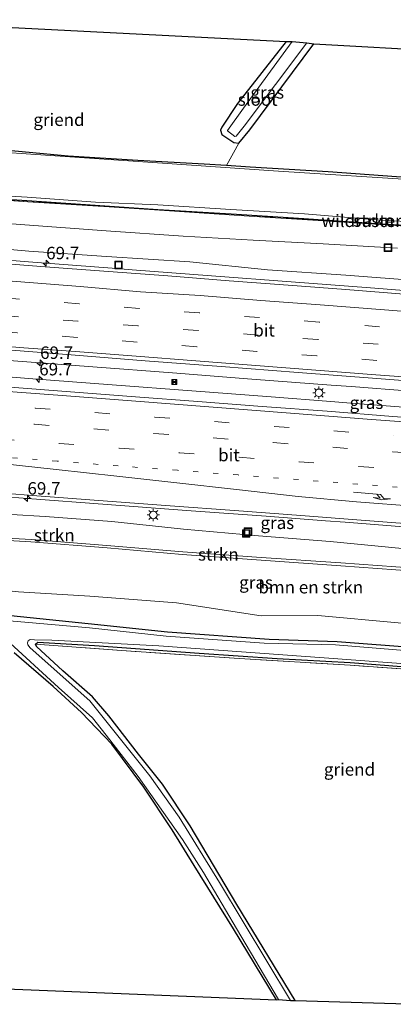
# Model space of a CAD drawing. Units: metres. Extents: x 139990 to 150009, y 452071 to 456253.
# Drawn here: x 145099 to 145174, y 452114 to 452311 of the extents above; entities that cross this region are included whole.
import ezdxf
from ezdxf.enums import TextEntityAlignment as Align

# ---------------------------------------------------------------- set-up
doc = ezdxf.new("R2010")
doc.units = ezdxf.units.M
for name, pattern in [('IE-TERREINAFSCHEIDING', [10, 8, -2]), ('VW-1-3_STREEP', [4, 1, -3]), ('VW-3-9_STREEP', [12, 3, -9])]:
    doc.linetypes.add(name, pattern=pattern)
doc.layers.get('0').update_dxf_attribs({"lineweight": 25})
for name, color, linetype, lineweight in [('B-ME-AL-OVERIG-GV-B6', 7, 'BV-GELEIDERAIL', 18), ('B-ME-AL-OVERIG-S-B1', 7, 'Continuous', 18), ('B-ME-AM-KILOMETR-S-B1', 7, 'Continuous', 18), ('B-ME-BV-GELEIDECONSTRUCTIE-GELEIDERAIL-L-B1', 213, 'BV-GELEIDERAIL', 18), ('B-ME-GR-BOMENSTRUIKEN-GV-B6', 93, 'Continuous', 18), ('B-ME-GR-STRUIKEN-GV-B6', 93, 'Continuous', 18), ('B-ME-GW-KRUINLIJN-L-B1', 93, 'Continuous', 18), ('B-ME-GW-TEENLIJN-L-B1', 93, 'Continuous', 18), ('B-ME-IE-GRASLAND-GV-B6', 93, 'Continuous', 18), ('B-ME-IE-GRONDWERKLIJN-GROND_INGERICHT-GV-B6', 253, 'Continuous', 18), ('B-ME-IE-INRICHTINGSELEMENT-S-B1', 253, 'Continuous', 18), ('B-ME-IE-MEUBILAIR_WEGMEUBILAIR-LICHTMAST-S-B1', 8, 'Continuous', 18), ('B-ME-IE-TERREINAFSCHEIDING-RASTERHEKWERK-L-B1', 8, 'IE-TERREINAFSCHEIDING', 18), ('B-ME-OG-WATER-GV-B6', 153, 'Continuous', 18), ('B-ME-VH-VERH_SOORT-BITUMEN-GV-B6', 8, 'IE-TERREINAFSCHEIDING-NATUURLIJK-HOUTWAL', 18), ('B-ME-VW-MARKERING-13STREEP-045-L-B1', 255, 'VW-1-3_STREEP', 18), ('B-ME-VW-MARKERING-39STREEP-015-L-B1', 255, 'VW-3-9_STREEP', 18), ('B-ME-VW-MARKERING-PIJLRE750-S-B1', 7, 'Continuous', 18), ('B-ME-VW-MARKERING-STREEP-015-L-B1', 7, 'Continuous', 18)]:
    doc.layers.add(name, color=color, linetype=linetype, lineweight=lineweight)
doc.layers.add('B-ME-GW-INSTEEKWATERGANG-L-B1', color=10, linetype='Continuous')
doc.layers.add('B-ME-KG-KADASTRAAL-OPNAMEDTMGRENS-L-B1', color=10, linetype='Continuous')
doc.styles.add('NLCS-ISO', font='NLCS-ISO.TTF')
doc.linetypes.add('BV-GELEIDERAIL', pattern='A,10,-3,[108,NLCS.SHX,S=1,R=0,X=0,Y=0],-3', length=16)
doc.linetypes.add('IE-TERREINAFSCHEIDING-NATUURLIJK-HOUTWAL', pattern='A,7,-1.5,[67,NLCS.SHX,S=0.75,R=45,X=0,Y=0],-1.5,7,-1.5,[70,NLCS.SHX,S=0.75,R=0,X=0,Y=0],-1.5', length=20)

# ---------------------------------------------------------------- blocks, each defined once
blk = doc.blocks.new('hecto')
for p, q in [((0, 0.625), (-0.625, 0)), ((0, -0.625), (0, 0.625)), ((-0.625, 0), (0.625, 0)), ((0.625, 0), (0, -0.625))]:
    blk.add_line(p, q)
blk = doc.blocks.new('pijlr')
for p, q in [((0, 0, 0.1), (5.45, 0, 0.1)), ((5.45, -0.75, 0.1), (4.7, 0, 0.1)), ((6.2, -0.75, 0.1), (5.45, 0, 0.1)), ((4, -0.75, 0.1), (5.45, -0.75, 0.1)), ((5.7, -1.05, 0.1), (4, -0.75, 0.1)), ((7.5, -0.75, 0.1), (5.7, -1.05, 0.1)), ((7.5, -0.75, 0.1), (6.2, -0.75, 0.1))]:
    blk.add_line(p, q)
blk = doc.blocks.new('put')
for p, q in [((0.75, 0.75), (-0.75, 0.75)), ((-0.75, 0.75), (-0.75, -0.75)), ((0.75, -0.75), (0.75, 0.75)), ((-0.75, -0.75), (0.75, -0.75))]:
    blk.add_line(p, q)
blk.add_lwpolyline([(-0.625, 0.625), (0.625, 0.625), (0.625, -0.625), (-0.625, -0.625)], close=True)
blk = doc.blocks.new('lantaarnpaal')
for p, q in [((-0.75, 0), (-1.25, 0)), ((-0.88, 0.88), (-0.53, 0.53)), ((0, 0.75), (0, 1.25)), ((0.53, 0.53), (0.88, 0.88)), ((0.75, 0), (1.25, 0)), ((-0.53, -0.53), (-0.88, -0.88)), ((0, -0.75), (0, -1.25)), ((0.53, -0.53), (0.88, -0.88))]:
    blk.add_line(p, q)
blk.add_circle((0, 0), 0.75)
blk = doc.blocks.new('camera')
h = blk.add_hatch(color=256)
h.paths.add_polyline_path([(0.5, 0.5), (-0.5, 0.5), (0, 0)])
h.paths.add_polyline_path([(0, 0), (-0.5, -0.5), (0.5, -0.5)])
for p, q in [((-0.5, 0.5), (0.5, -0.5)), ((0.5, 0.5), (-0.5, -0.5))]:
    blk.add_line(p, q)
blk.add_lwpolyline([(-0.5, 0.5), (0.5, 0.5), (0.5, -0.5), (-0.5, -0.5)], close=True)

msp = doc.modelspace()

# ---------------------------------------------------------------- linework, layer by layer
at = {"layer": 'B-ME-AL-OVERIG-GV-B6'}
for points in [[(145152.944, 452306.915, 1.87), (145143.214, 452294.483, 1.961), (145140.012, 452289.762, 1.898), (145139.798, 452289.153, 1.898), (145140.06, 452288.287, 1.891), (145142.433, 452286.641, 1.872), (145143.432, 452286.514, 1.888), (145140.986, 452282.033, 1.946), (145136.478, 452282.34, 1.837), (145123.177, 452283.07, 1.876), (145109.192, 452283.949, 1.903), (145093.481, 452285.39, 2.12), (145077.554, 452286.553, 2.241), (145062.633, 452287.554, 2.206), (145059.918, 452287.654, 2.154), (145057.679, 452287.668, 2.125), (145056.589, 452292.512, 2.222), (145051.133, 452291.457, 2.26), (145063.235, 452305.915, 2.459), (145067.794, 452311.306, 2.483), (145152.944, 452306.915, 1.87)], [(145154.77, 452114.595, 2.468), (145143.069, 452133.829, 2.456), (145133.703, 452149.623, 2.456), (145128.111, 452157.958, 2.477), (145123.295, 452163.962, 2.495), (145117.385, 452171.647, 2.477), (145114.121, 452175.482, 2.45), (145108.12, 452180.721, 2.594), (145102.894, 452185.579, 2.582), (145102.661, 452186.064, 2.549), (145119.908, 452184.776, 2.21), (145143.534, 452183.183, 2.069), (145165.759, 452181.797, 2.039), (145189.168, 452180.13, 2.093)], [(145179.441, 452113.802, 2.141), (145154.77, 452114.595, 2.468)]]:
    msp.add_polyline3d(points, dxfattribs=at)
at = {"layer": 'B-ME-BV-GELEIDECONSTRUCTIE-GELEIDERAIL-L-B1'}
for p, q in [((145122.03, 452261.159, 6.825), (145118.063, 452261.466, 6.789)), ((145165.983, 452237.698, 7.503), (145161.999, 452237.997, 7.461)), ((145161.933, 452234.712, 7.605), (145165.903, 452234.404, 7.628)), ((145160.858, 452210.803, 7.189), (145164.779, 452210.497, 7.225))]:
    msp.add_line(p, q, dxfattribs=at)
for points in [[(145118.063, 452261.466, 6.789), (145102.102, 452262.674, 6.679), (145086.17, 452263.907, 6.567), (145070.205, 452265.125, 6.484), (145058.259, 452266.05, 6.432), (145050.279, 452266.647, 6.35), (145042.272, 452267.01, 6.361)], [(145249.623, 452251.315, 8.109), (145233.695, 452252.578, 7.943), (145217.74, 452253.844, 7.742), (145201.792, 452255.077, 7.579), (145185.826, 452256.282, 7.397), (145169.872, 452257.497, 7.221), (145153.94, 452258.722, 7.058), (145137.989, 452259.943, 6.949), (145122.03, 452261.159, 6.825)], [(145161.999, 452237.997, 7.461), (145146.056, 452239.218, 7.334), (145130.125, 452240.449, 7.191), (145114.168, 452241.678, 7.089), (145098.224, 452242.893, 6.974), (145082.356, 452244.123, 6.897), (145066.418, 452245.343, 6.823), (145054.473, 452246.226, 6.764), (145046.562, 452246.749, 6.734)], [(145026.326, 452244.056, 6.724), (145034.371, 452243.882, 6.777), (145042.371, 452243.569, 6.827), (145050.389, 452243.075, 6.872), (145054.383, 452242.783, 6.879), (145070.26, 452241.63, 6.969), (145086.219, 452240.506, 7.023), (145102.124, 452239.281, 7.124), (145118.068, 452238.068, 7.238), (145133.997, 452236.847, 7.365), (145149.948, 452235.625, 7.503), (145161.933, 452234.712, 7.605)], [(145309.48, 452226.532, 8.858), (145301.546, 452227.3, 8.807), (145285.601, 452228.504, 8.74), (145269.653, 452229.742, 8.614), (145253.692, 452230.964, 8.478), (145237.741, 452232.183, 8.328), (145221.788, 452233.412, 8.14), (145205.841, 452234.633, 7.977), (145189.894, 452235.841, 7.774), (145177.965, 452236.777, 7.63), (145165.983, 452237.698, 7.503)], [(145165.903, 452234.404, 7.628), (145181.843, 452233.196, 7.772), (145197.781, 452231.971, 7.942), (145213.706, 452230.744, 8.127), (145229.655, 452229.533, 8.332), (145245.599, 452228.312, 8.487), (145261.5, 452227.1, 8.628), (145277.404, 452225.851, 8.75), (145293.354, 452224.626, 8.877), (145305.322, 452223.642, 8.983), (145319.792, 452222.182, 9.048), (145327.7739, 452221.2455, 9.1128)], [(145049.249, 452219.094, 6.39), (145053.246, 452218.801, 6.401), (145069.19, 452217.626, 6.495), (145085.116, 452216.457, 6.586), (145101.064, 452215.264, 6.703), (145117.014, 452214.072, 6.816), (145132.959, 452212.886, 6.958), (145148.899, 452211.693, 7.075), (145160.858, 452210.803, 7.189)], [(145164.779, 452210.497, 7.225), (145180.696, 452209.275, 7.386), (145196.633, 452208.05, 7.544), (145212.598, 452206.822, 7.709), (145232.5145, 452205.2705, 7.943)]]:
    msp.add_polyline3d(points, dxfattribs=at)
at = {"layer": 'B-ME-GR-BOMENSTRUIKEN-GV-B6'}
for points in [[(145086.917, 452207.415, 8.939), (145101.75, 452206.558, 8.885), (145117.05, 452205.386, 8.85), (145132.057, 452204.05, 8.903), (145147.899, 452202.882, 8.918), (145163.881, 452201.786, 8.882), (145178.595, 452200.68, 8.838)], [(145175.394, 452190.334, 2.358), (145159.321, 452191.815, 2.386), (145147.898, 452191.747, 2.478), (145130.943, 452194.364, 2.314), (145113.571, 452195.685, 2.265), (145099.268, 452196.51, 2.555)]]:
    msp.add_polyline3d(points, dxfattribs=at)
at = {"layer": 'B-ME-GR-STRUIKEN-GV-B6'}
for points in [[(145187.162, 452269.475, 2.041), (145170.975, 452270.457, 1.995), (145156.455, 452271.436, 2.067), (145141.929, 452272.386, 1.959), (145127.218, 452273.263, 2.033), (145114.612, 452274.134, 1.974), (145100.917, 452275.015, 1.955), (145086.906, 452275.996, 1.938), (145072.897, 452277.181, 1.889), (145060.662, 452278.222, 1.934), (145059.406, 452279.409, 1.869), (145063.538, 452278.903, 1.777), (145072.896, 452277.734, 1.721), (145086.939, 452276.48, 1.732), (145100.97, 452275.679, 1.742), (145114.706, 452274.719, 1.755), (145127.169, 452274.188, 1.752), (145141.841, 452273.239, 1.745), (145156.6, 452272.349, 1.742), (145171.072, 452271.163, 1.747), (145187.357, 452270.233, 1.732)], [(145175.873, 452269.959, 1.91), (145160.399, 452270.974, 1.98), (145146.503, 452271.857, 1.934), (145132.535, 452272.758, 1.962), (145117.422, 452273.789, 1.928), (145101.142, 452274.798, 1.938), (145085.952, 452275.873, 1.969)], [(145086.906, 452275.996, 1.938), (145100.917, 452275.015, 1.955), (145114.612, 452274.134, 1.974), (145127.218, 452273.263, 2.033), (145141.929, 452272.386, 1.959), (145156.455, 452271.436, 2.067), (145170.975, 452270.457, 1.995), (145187.162, 452269.475, 2.041)], [(145091.035, 452212.46, 5.721), (145104.578, 452211.673, 5.837), (145117.967, 452210.654, 5.817), (145132.347, 452209.103, 5.976), (145147.415, 452207.746, 6.046), (145161.788, 452206.64, 6.207), (145176.232, 452205.222, 6.328)], [(145086.909, 452207.861, 8.96), (145101.837, 452207.01, 8.914), (145116.995, 452205.855, 8.919), (145132.191, 452204.535, 8.941), (145147.896, 452203.423, 8.915), (145163.929, 452202.382, 8.872), (145178.601, 452201.273, 8.826)], [(145178.601, 452201.273, 8.826), (145163.929, 452202.382, 8.872), (145147.896, 452203.423, 8.915), (145132.191, 452204.535, 8.941), (145116.995, 452205.855, 8.919), (145101.837, 452207.01, 8.914), (145086.909, 452207.861, 8.96)], [(145178.595, 452200.68, 8.838), (145163.881, 452201.786, 8.882), (145147.899, 452202.882, 8.918), (145132.057, 452204.05, 8.903), (145117.05, 452205.386, 8.85), (145101.75, 452206.558, 8.885), (145086.917, 452207.415, 8.939)]]:
    msp.add_polyline3d(points, dxfattribs=at)
at = {"layer": 'B-ME-GW-INSTEEKWATERGANG-L-B1'}
for points in [[(145152.944, 452306.915, 1.87), (145143.214, 452294.483, 1.961), (145140.012, 452289.762, 1.898), (145139.798, 452289.153, 1.898), (145140.06, 452288.287, 1.891), (145142.433, 452286.641, 1.872), (145143.432, 452286.514, 1.888), (145145.652, 452289.215, 1.958), (145158.495, 452306.49, 2.07)], [(145136.478, 452282.34, 1.837), (145123.177, 452283.07, 1.876), (145109.192, 452283.949, 1.903), (145093.481, 452285.39, 2.12), (145077.554, 452286.553, 2.241), (145062.633, 452287.554, 2.206), (145059.918, 452287.654, 2.154)], [(145055.245, 452284.774, 2.284), (145056.017, 452283.547, 2.069), (145059.406, 452279.409, 1.869), (145060.662, 452278.222, 1.934), (145072.897, 452277.181, 1.889), (145086.906, 452275.996, 1.938), (145100.917, 452275.015, 1.955), (145114.612, 452274.134, 1.974), (145127.218, 452273.263, 2.033), (145141.929, 452272.386, 1.959), (145156.455, 452271.436, 2.067), (145170.975, 452270.457, 1.995), (145187.162, 452269.475, 2.041), (145201.726, 452268.599, 1.974), (145214.487, 452267.824, 2.033), (145229.152, 452266.997, 1.999), (145245.045, 452266.046, 2.027), (145259.506, 452265.145, 1.977), (145272.978, 452264.275, 1.89), (145288.349, 452263.317, 1.917), (145300.97, 452262.418, 1.993), (145314.536, 452261.565, 1.912), (145328.828, 452260.608, 1.857)], [(145184.718, 452279.087, 1.993), (145180.589, 452279.366, 2.001), (145161.378, 452280.796, 2.144), (145145.691, 452281.713, 2.059), (145140.986, 452282.033, 1.946), (145136.478, 452282.34, 1.837)], [(145011.086, 452193.107, 2.313), (145013.323, 452196.068, 2.175), (145014.469, 452196.772, 2.18), (145016.192, 452197.403, 2.24), (145021.002, 452197.699, 2.213), (145026.389, 452196.983, 2.333), (145035.24, 452196.844, 2.328), (145053.548, 452195.301, 2.246), (145067.595, 452194.335, 2.287), (145087.674, 452193.036, 2.303), (145097.686, 452191.774, 2.277), (145113.224, 452190.2, 2.235), (145129.131, 452188.512, 2.223), (145149.502, 452187.054, 2.271), (145163.153, 452186.587, 2.191), (145179.757, 452185.322, 2.103), (145195.658, 452183.784, 2.159), (145207.491, 452183.14, 2.088), (145217.955, 452182.21, 2.047), (145219.015, 452181.944, 2.072), (145219.568, 452181.237, 1.973), (145219.519, 452180.227, 1.939), (145218.822, 452179.436, 1.994)], [(145154.77, 452114.595, 2.468), (145143.069, 452133.829, 2.456), (145133.703, 452149.623, 2.456), (145128.111, 452157.958, 2.477), (145123.295, 452163.962, 2.495), (145117.385, 452171.647, 2.477), (145114.121, 452175.482, 2.45), (145108.12, 452180.721, 2.594), (145102.894, 452185.579, 2.582), (145102.661, 452186.064, 2.549), (145103.152, 452186.425, 2.54), (145114.523, 452185.747, 2.363), (145135.474, 452184.254, 2.282), (145151.15, 452183.164, 1.976), (145165.765, 452182.368, 1.982), (145182.105, 452181.112, 1.913), (145199.18, 452179.822, 1.94), (145217.291, 452178.93, 1.874), (145218.207, 452179.017, 1.892), (145218.822, 452179.436, 1.994)], [(145150.974, 452114.692, 2.279), (145142.345, 452128.91, 2.321), (145134.488, 452141.63, 2.297), (145130.097, 452148.821, 2.228), (145124.423, 452157.334, 2.234), (145117.945, 452165.972, 2.264), (145111.905, 452172.324, 2.333), (145106.189, 452177.57, 2.351), (145098.362, 452184.331, 2.3)]]:
    msp.add_polyline3d(points, dxfattribs=at)
at = {"layer": 'B-ME-GW-KRUINLIJN-L-B1'}
for points in [[(145082.603, 452266.413, 5.639), (145086.067, 452266.219, 5.675), (145101.32, 452264.872, 5.859), (145116.905, 452263.834, 5.878), (145133.592, 452262.723, 6.004), (145149.209, 452261.119, 6.033), (145164.89, 452260.055, 6.304), (145179.733, 452258.954, 6.322), (145194.479, 452257.897, 6.557), (145208.191, 452256.883, 6.728), (145224.277, 452255.555, 6.931), (145238.957, 452254.381, 7.118), (145247.571, 452253.79, 7.136), (145258.245, 452252.789, 7.267), (145269.658, 452252.053, 7.379), (145281.474, 452251.375, 7.45), (145294.101, 452250.085, 7.528), (145305.767, 452249.452, 7.58), (145315.903, 452248.508, 7.656), (145327.41, 452247.589, 7.696)], [(145301.031, 452193.266, 8.627), (145286.448, 452194.001, 8.653), (145271.17, 452194.79, 8.727), (145255.708, 452195.641, 8.702), (145240.683, 452196.869, 8.75), (145225.281, 452198.051, 8.791), (145208.513, 452199.126, 8.819), (145193.306, 452200.128, 8.868), (145178.601, 452201.273, 8.826), (145163.929, 452202.382, 8.872), (145147.896, 452203.423, 8.915), (145132.191, 452204.535, 8.941), (145116.995, 452205.855, 8.919), (145101.837, 452207.01, 8.914), (145086.909, 452207.861, 8.96), (145071.747, 452209.123, 9.028), (145056.649, 452210.441, 9.025), (145042.753, 452211.459, 8.992), (145027.597, 452212.619, 9.046), (145012.684, 452213.842, 8.976)]]:
    msp.add_polyline3d(points, dxfattribs=at)
at = {"layer": 'B-ME-GW-TEENLIJN-L-B1'}
for points in [[(145175.254, 452265.505, 2.318), (145160.368, 452266.333, 2.293), (145146.348, 452267.071, 2.402), (145132.272, 452267.905, 2.462), (145116.841, 452268.937, 2.499), (145100.495, 452270.13, 2.412), (145084.991, 452271.356, 2.462), (145072.208, 452271.99, 2.512), (145068.348, 452272.67, 2.466), (145065.313, 452274.042, 2.368), (145058.333, 452274.82, 2.379), (145054.684, 452274.642, 2.422), (145051.704, 452273.845, 2.526), (145044.922, 452274.077, 2.39), (145037.042, 452274.698, 2.323), (145035.747, 452275.242, 2.381), (145034.7003, 452275.8374, 2.357)], [(145301.222, 452182.764, 2.286), (145291.106, 452183.235, 2.371), (145278.127, 452183.782, 2.263), (145261.87, 452184.735, 2.278), (145241.349, 452186.306, 2.239), (145223.678, 452187.391, 2.325), (145207.746, 452188.155, 2.315), (145192.467, 452189.224, 2.298), (145175.394, 452190.334, 2.358), (145159.321, 452191.815, 2.386), (145147.898, 452191.747, 2.478), (145130.943, 452194.364, 2.314), (145113.571, 452195.685, 2.265), (145099.268, 452196.51, 2.555), (145087.388, 452197.831, 2.465), (145068.189, 452199.378, 2.454), (145053.371, 452200.491, 2.543), (145036.703, 452202.013, 2.476), (145020.16, 452203.066, 2.556)]]:
    msp.add_polyline3d(points, dxfattribs=at)
at = {"layer": 'B-ME-IE-GRASLAND-GV-B6'}
for points in [[(145157.085, 452306.658, 1.243), (145158.495, 452306.49, 2.07), (145145.652, 452289.215, 1.958), (145143.432, 452286.514, 1.888), (145142.433, 452286.641, 1.872), (145140.06, 452288.287, 1.891), (145139.798, 452289.153, 1.898), (145140.012, 452289.762, 1.898), (145143.214, 452294.483, 1.961), (145152.944, 452306.915, 1.87), (145154.17, 452306.928, 1.243), (145144.3757, 452293.5642, 1.243), (145141.1521, 452289.0773, 1.243), (145141.1499, 452289.0253, 1.243), (145142.6255, 452287.8921, 1.243), (145142.9021, 452287.9192, 1.243), (145144.5203, 452289.9418, 1.243), (145157.085, 452306.658, 1.243)], [(145056.6461, 452285.7176, 1.7666), (145055.339, 452285.838, 2.274), (145056.458, 452287.099, 2.097), (145057.679, 452287.668, 2.125), (145059.918, 452287.654, 2.154), (145062.633, 452287.554, 2.206), (145077.554, 452286.553, 2.241), (145093.481, 452285.39, 2.12), (145109.192, 452283.949, 1.903), (145123.177, 452283.07, 1.876), (145136.478, 452282.34, 1.837), (145140.986, 452282.033, 1.946), (145145.691, 452281.713, 2.059), (145161.378, 452280.796, 2.144), (145180.589, 452279.366, 2.001)], [(145180.6, 452279.059, 1.796), (145151.392, 452280.922, 1.791), (145125.206, 452282.742, 1.791), (145089.9604, 452285.1507, 1.7964), (145059.828, 452287.21, 1.801), (145057.868, 452287.235, 1.779), (145056.876, 452286.676, 1.77), (145056.6461, 452285.7176, 1.7666)], [(145085.952, 452275.873, 1.969), (145101.142, 452274.798, 1.938), (145117.422, 452273.789, 1.928), (145132.535, 452272.758, 1.962), (145146.503, 452271.857, 1.934), (145160.399, 452270.974, 1.98), (145175.873, 452269.959, 1.91)], [(145084.991, 452271.356, 2.462), (145100.495, 452270.13, 2.412), (145116.841, 452268.937, 2.499), (145132.272, 452267.905, 2.462), (145146.348, 452267.071, 2.402), (145160.368, 452266.333, 2.293), (145175.254, 452265.505, 2.318)], [(145175.254, 452265.505, 2.318), (145160.368, 452266.333, 2.293), (145146.348, 452267.071, 2.402), (145132.272, 452267.905, 2.462), (145116.841, 452268.937, 2.499), (145100.495, 452270.13, 2.412), (145084.991, 452271.356, 2.462)], [(145179.733, 452258.954, 6.322), (145164.89, 452260.055, 6.304), (145149.209, 452261.119, 6.033), (145133.592, 452262.723, 6.004), (145116.905, 452263.834, 5.878), (145101.32, 452264.872, 5.859), (145086.067, 452266.219, 5.675)], [(145086.067, 452266.219, 5.675), (145101.32, 452264.872, 5.859), (145116.905, 452263.834, 5.878), (145133.592, 452262.723, 6.004), (145149.209, 452261.119, 6.033), (145164.89, 452260.055, 6.304), (145179.733, 452258.954, 6.322)], [(145177.418, 452256.21, 6.509), (145164.938, 452257.171, 6.366), (145153.338, 452258.054, 6.251), (145141.5, 452258.942, 6.167), (145129.213, 452259.898, 6.103), (145117.323, 452260.808, 6.01), (145104.589, 452261.762, 5.895), (145092.633, 452262.699, 5.87)], [(145094.379, 452245.271, 6.3), (145109.787, 452244.063, 6.391), (145124.658, 452242.909, 6.488), (145139.889, 452241.749, 6.625), (145155.377, 452240.546, 6.779), (145171.148, 452239.323, 6.9), (145186.784, 452238.116, 7.065)], [(145187.211, 452230.744, 7.177), (145174.366, 452231.741, 7.048), (145161.146, 452232.752, 6.932), (145148.128, 452233.725, 6.802), (145135.219, 452234.726, 6.698), (145122.717, 452235.686, 6.596), (145109.714, 452236.675, 6.49), (145096.728, 452237.678, 6.406)], [(145089.376, 452216.837, 5.832), (145102.915, 452215.798, 5.928), (145116.234, 452214.786, 6.02), (145129.7, 452213.805, 6.144), (145142.567, 452212.838, 6.234), (145155.888, 452211.866, 6.352), (145168.855, 452210.86, 6.483), (145181.994, 452209.837, 6.61)], [(145176.232, 452205.222, 6.328), (145161.788, 452206.64, 6.207), (145147.415, 452207.746, 6.046), (145132.347, 452209.103, 5.976), (145117.967, 452210.654, 5.817), (145104.578, 452211.673, 5.837), (145091.035, 452212.46, 5.721)], [(145035.24, 452196.844, 2.328), (145053.548, 452195.301, 2.246), (145067.595, 452194.335, 2.287), (145087.674, 452193.036, 2.303), (145097.686, 452191.774, 2.277), (145113.224, 452190.2, 2.235), (145129.131, 452188.512, 2.223), (145149.502, 452187.054, 2.271), (145163.153, 452186.587, 2.191), (145179.757, 452185.322, 2.103)], [(145099.268, 452196.51, 2.555), (145113.571, 452195.685, 2.265), (145130.943, 452194.364, 2.314), (145147.898, 452191.747, 2.478), (145159.321, 452191.815, 2.386), (145175.394, 452190.334, 2.358)], [(145179.757, 452185.322, 2.103), (145163.153, 452186.587, 2.191), (145149.502, 452187.054, 2.271), (145129.131, 452188.512, 2.223), (145113.224, 452190.2, 2.235), (145097.686, 452191.774, 2.277)], [(145179.143, 452184.587, 1.429), (145162.834, 452185.898, 1.429), (145148.506, 452186.229, 1.429), (145128.896, 452187.618, 1.429), (145113.502, 452189.35, 1.429), (145097.461, 452190.746, 1.429)], [(145096.771, 452187.012, 1.243), (145107.272, 452177.347, 1.243), (145114.075, 452171.288, 1.243), (145117.586, 452166.882, 1.243), (145123.283, 452159.465, 1.243), (145132.133, 452146.85, 1.243), (145136.329, 452140.239, 1.243), (145142.954, 452129.041, 1.243), (145151.416, 452114.761, 1.243), (145150.974, 452114.692, 2.279), (145142.345, 452128.91, 2.321), (145134.488, 452141.63, 2.297), (145130.097, 452148.821, 2.228), (145124.423, 452157.334, 2.234), (145117.945, 452165.972, 2.264), (145111.905, 452172.324, 2.333), (145106.189, 452177.57, 2.351), (145098.362, 452184.331, 2.3)], [(145182.105, 452181.112, 1.913), (145165.765, 452182.368, 1.982), (145151.15, 452183.164, 1.976), (145135.474, 452184.254, 2.282), (145114.523, 452185.747, 2.363), (145103.152, 452186.425, 2.54), (145102.661, 452186.064, 2.549), (145102.894, 452185.579, 2.582), (145108.12, 452180.721, 2.594), (145114.121, 452175.482, 2.45), (145117.385, 452171.647, 2.477), (145123.295, 452163.962, 2.495), (145128.111, 452157.958, 2.477), (145133.703, 452149.623, 2.456), (145143.069, 452133.829, 2.456), (145154.77, 452114.595, 2.468), (145153.796, 452114.541, 1.243), (145139.588, 452138.241, 1.243), (145131.486, 452151.335, 1.243), (145125.585, 452159.628, 1.243), (145113.573, 452174.671, 1.243), (145101.573, 452185.323, 1.243), (145101.095, 452185.911, 1.243), (145101.076, 452186.288, 1.243), (145101.22, 452186.742, 1.243), (145101.618, 452186.969, 1.243), (145102.463, 452186.931, 1.243), (145105.961, 452186.86, 1.243), (145127.408, 452185.739, 1.243), (145160.592, 452183.33, 1.243), (145194.047, 452180.845, 1.243)], [(145189.168, 452180.13, 2.093), (145165.759, 452181.797, 2.039), (145143.534, 452183.183, 2.069), (145119.908, 452184.776, 2.21), (145102.661, 452186.064, 2.549), (145103.152, 452186.425, 2.54), (145114.523, 452185.747, 2.363), (145135.474, 452184.254, 2.282), (145151.15, 452183.164, 1.976), (145165.765, 452182.368, 1.982), (145182.105, 452181.112, 1.913)]]:
    msp.add_polyline3d(points, dxfattribs=at)
at = {"layer": 'B-ME-IE-GRONDWERKLIJN-GROND_INGERICHT-GV-B6'}
for points in [[(145211.314, 452303.551, 1.96), (145204.218, 452293.966, 2.046), (145197.374, 452285.313, 1.929), (145197.074, 452284.593, 1.893), (145194.874, 452281.174, 1.864), (145192.349, 452279.54, 1.929), (145188.725, 452278.726, 1.844), (145184.718, 452279.087, 1.993), (145180.589, 452279.366, 2.001), (145161.378, 452280.796, 2.144), (145145.691, 452281.713, 2.059), (145140.986, 452282.033, 1.946), (145143.432, 452286.514, 1.888), (145145.652, 452289.215, 1.958), (145158.495, 452306.49, 2.07), (145211.314, 452303.551, 1.96)], [(145098.362, 452184.331, 2.3), (145106.189, 452177.57, 2.351), (145111.905, 452172.324, 2.333), (145117.945, 452165.972, 2.264), (145124.423, 452157.334, 2.234), (145130.097, 452148.821, 2.228), (145134.488, 452141.63, 2.297), (145142.345, 452128.91, 2.321), (145150.974, 452114.692, 2.279), (144998.315, 452120.895, 2.4)]]:
    msp.add_polyline3d(points, dxfattribs=at)
at = {"layer": 'B-ME-IE-TERREINAFSCHEIDING-RASTERHEKWERK-L-B1'}
for points in [[(145328.424, 452260.423, 1.855), (145313.371, 452261.375, 1.891), (145299.08, 452262.357, 1.939), (145283.852, 452263.387, 1.9), (145269.383, 452264.319, 1.916), (145254.458, 452265.224, 1.882), (145239.383, 452266.141, 1.988), (145222.331, 452267.201, 1.893), (145207.036, 452268.092, 1.853), (145191.237, 452269.093, 1.91), (145175.873, 452269.959, 1.91), (145160.399, 452270.974, 1.98), (145146.503, 452271.857, 1.934), (145132.535, 452272.758, 1.962), (145117.422, 452273.789, 1.928), (145101.142, 452274.798, 1.938), (145085.952, 452275.873, 1.969), (145072.804, 452276.912, 1.878), (145056.375, 452278.328, 2.226), (145053.339, 452279.693, 2.263), (145053.0481, 452279.7468, 2.274), (145051.5409, 452279.8787, 2.264), (145050.1802, 452279.9977, 2.255)], [(145219.97, 452178.085, 1.85), (145207.99, 452178.917, 1.898), (145189.168, 452180.13, 2.093), (145165.759, 452181.797, 2.039), (145143.534, 452183.183, 2.069), (145119.908, 452184.776, 2.21), (145102.661, 452186.064, 2.549)]]:
    msp.add_polyline3d(points, dxfattribs=at)
at = {"layer": 'B-ME-KG-KADASTRAAL-OPNAMEDTMGRENS-L-B1'}
for points in [[(145067.794, 452311.306, 2.483), (145152.944, 452306.915, 1.87), (145154.17, 452306.928, 1.243), (145157.085, 452306.658, 1.243), (145158.495, 452306.49, 2.07), (145211.314, 452303.551, 1.96), (145212.447, 452303.493, 1.243), (145214.735, 452303.326, 1.243), (145215.874, 452302.839, 2.267)], [(144951.957, 452122.568, 1.918), (144969.558, 452121.872, 1.95), (144970.84, 452121.589, 1.973), (144972.356, 452121.27, 1.253), (144974.714, 452121.433, 1.253), (144975.572, 452121.707, 2.021), (144980.952, 452120.88, 2.621), (144981.981, 452121.522, 2.56), (144984.24, 452121.408, 2.65), (144988.531, 452121.18, 2.687), (144998.315, 452120.895, 2.4), (145150.974, 452114.692, 2.279), (145151.416, 452114.761, 1.243), (145153.796, 452114.541, 1.243), (145154.77, 452114.595, 2.468), (145179.441, 452113.802, 2.141)]]:
    msp.add_polyline3d(points, dxfattribs=at)
at = {"layer": 'B-ME-OG-WATER-GV-B6'}
for points in [[(145157.085, 452306.658, 1.243), (145144.5203, 452289.9418, 1.243), (145142.9021, 452287.9192, 1.243), (145142.6255, 452287.8921, 1.243), (145141.1499, 452289.0253, 1.243), (145141.1521, 452289.0773, 1.243), (145144.3757, 452293.5642, 1.243), (145154.17, 452306.928, 1.243), (145157.085, 452306.658, 1.243)], [(145187.357, 452270.233, 1.732), (145171.072, 452271.163, 1.747), (145156.6, 452272.349, 1.742), (145141.841, 452273.239, 1.745), (145127.169, 452274.188, 1.752), (145114.706, 452274.719, 1.755), (145100.97, 452275.679, 1.742), (145086.939, 452276.48, 1.732), (145072.896, 452277.734, 1.721), (145063.538, 452278.903, 1.777), (145056.791, 452283.971, 1.771), (145056.5585, 452284.6728, 1.766), (145056.6461, 452285.7176, 1.7666), (145056.876, 452286.676, 1.77), (145057.868, 452287.235, 1.779), (145059.828, 452287.21, 1.801), (145089.9604, 452285.1507, 1.7964), (145125.206, 452282.742, 1.791), (145151.392, 452280.922, 1.791), (145180.6, 452279.059, 1.796)], [(145053.429, 452194.296, 1.429), (145067.632, 452193.283, 1.429), (145087.578, 452191.829, 1.429), (145097.461, 452190.746, 1.429), (145113.502, 452189.35, 1.429), (145128.896, 452187.618, 1.429), (145148.506, 452186.229, 1.429), (145162.834, 452185.898, 1.429), (145179.143, 452184.587, 1.429)], [(145194.047, 452180.845, 1.243), (145160.592, 452183.33, 1.243), (145127.408, 452185.739, 1.243), (145105.961, 452186.86, 1.243), (145102.463, 452186.931, 1.243), (145101.618, 452186.969, 1.243), (145101.22, 452186.742, 1.243), (145101.076, 452186.288, 1.243), (145101.095, 452185.911, 1.243), (145101.573, 452185.323, 1.243), (145113.573, 452174.671, 1.243), (145125.585, 452159.628, 1.243), (145131.486, 452151.335, 1.243), (145139.588, 452138.241, 1.243), (145153.796, 452114.541, 1.243), (145151.416, 452114.761, 1.243), (145142.954, 452129.041, 1.243), (145136.329, 452140.239, 1.243), (145132.133, 452146.85, 1.243), (145123.283, 452159.465, 1.243), (145117.586, 452166.882, 1.243), (145114.075, 452171.288, 1.243), (145107.272, 452177.347, 1.243), (145096.771, 452187.012, 1.243)]]:
    msp.add_polyline3d(points, dxfattribs=at)
at = {"layer": 'B-ME-VH-VERH_SOORT-BITUMEN-GV-B6'}
for points in [[(145092.633, 452262.699, 5.87), (145104.589, 452261.762, 5.895), (145117.323, 452260.808, 6.01), (145129.213, 452259.898, 6.103), (145141.5, 452258.942, 6.167), (145153.338, 452258.054, 6.251), (145164.938, 452257.171, 6.366), (145177.418, 452256.21, 6.509)], [(145109.787, 452244.063, 6.391), (145094.379, 452245.271, 6.3)], [(145186.784, 452238.116, 7.065), (145171.148, 452239.323, 6.9), (145155.377, 452240.546, 6.779), (145139.889, 452241.749, 6.625), (145124.658, 452242.909, 6.488), (145109.787, 452244.063, 6.391)], [(145096.728, 452237.678, 6.406), (145109.714, 452236.675, 6.49), (145122.717, 452235.686, 6.596), (145135.219, 452234.726, 6.698), (145148.128, 452233.725, 6.802), (145161.146, 452232.752, 6.932), (145174.366, 452231.741, 7.048), (145187.211, 452230.744, 7.177)], [(145181.994, 452209.837, 6.61), (145168.855, 452210.86, 6.483), (145155.888, 452211.866, 6.352), (145142.567, 452212.838, 6.234), (145129.7, 452213.805, 6.144), (145116.234, 452214.786, 6.02), (145102.915, 452215.798, 5.928), (145089.376, 452216.837, 5.832)]]:
    msp.add_polyline3d(points, dxfattribs=at)
at = {"layer": 'B-ME-VW-MARKERING-13STREEP-045-L-B1'}
msp.add_polyline3d([(145307.665, 452207.321, 8.027), (145299.717, 452207.949, 7.977), (145287.406, 452208.951, 7.906), (145275.338, 452209.832, 7.823), (145263.176, 452210.749, 7.782), (145251.509, 452211.649, 7.658), (145239.373, 452212.605, 7.489), (145227.22, 452213.537, 7.349), (145215.417, 452214.433, 7.206), (145203.251, 452215.359, 7.088), (145191.179, 452216.305, 6.951), (145179.229, 452217.224, 6.851), (145167.323, 452218.149, 6.732), (145155.394, 452219.058, 6.609), (145143.288, 452219.981, 6.492), (145131.117, 452220.918, 6.395), (145119.233, 452221.802, 6.293), (145107.013, 452222.743, 6.189), (145095.217, 452223.669, 6.111), (145083.037, 452224.554, 6.025), (145075.067, 452225.174, 6.004)], dxfattribs=at)
at = {"layer": 'B-ME-VW-MARKERING-39STREEP-015-L-B1'}
for points in [[(145183.527, 452248.794, 6.823), (145171.682, 452249.699, 6.71), (145159.56, 452250.647, 6.574), (145147.586, 452251.538, 6.481), (145135.491, 452252.491, 6.405), (145123.445, 452253.38, 6.298), (145111.403, 452254.343, 6.222), (145099.438, 452255.244, 6.12), (145087.4, 452256.211, 6.039), (145075.418, 452257.104, 5.947), (145063.392, 452258.059, 5.887), (145051.435, 452258.987, 5.845), (145039.362, 452259.893, 5.796), (145027.305, 452260.763, 5.755), (145022.832, 452261.109, 5.746)], [(145183.275, 452245.305, 6.914), (145171.402, 452246.191, 6.797), (145159.272, 452247.144, 6.674), (145147.352, 452248.032, 6.572), (145135.264, 452248.964, 6.495), (145123.205, 452249.871, 6.387), (145111.185, 452250.818, 6.291), (145099.233, 452251.734, 6.199), (145087.169, 452252.675, 6.131), (145075.167, 452253.593, 6.051), (145063.147, 452254.531, 5.986), (145051.152, 452255.436, 5.936), (145039.136, 452256.35, 5.888), (145027.074, 452257.249, 5.847), (145020.16, 452257.794, 5.836)], [(145183.042, 452242.05, 7.004), (145171.137, 452242.966, 6.894), (145159.071, 452243.875, 6.758), (145147.083, 452244.778, 6.667), (145135.018, 452245.708, 6.567), (145123.043, 452246.634, 6.466), (145110.997, 452247.572, 6.381), (145098.994, 452248.479, 6.304), (145086.963, 452249.428, 6.217), (145074.949, 452250.34, 6.135), (145062.941, 452251.247, 6.057), (145050.914, 452252.197, 6.019), (145038.861, 452253.128, 5.982), (145026.858, 452254.007, 5.915), (145017.685, 452254.723, 5.893)], [(145006.406, 452240.767, 5.912), (145018.734, 452239.88, 5.967), (145030.709, 452238.907, 6.037), (145042.665, 452237.969, 6.092), (145054.669, 452237.033, 6.167), (145066.653, 452236.168, 6.211), (145078.643, 452235.257, 6.265), (145090.613, 452234.35, 6.341), (145102.599, 452233.415, 6.418), (145114.592, 452232.514, 6.513), (145126.598, 452231.569, 6.592), (145138.547, 452230.682, 6.698), (145150.558, 452229.731, 6.778), (145162.489, 452228.831, 6.9), (145174.485, 452227.904, 7.012)], [(145003.923, 452237.679, 5.823), (145006.479, 452237.479, 5.831), (145018.447, 452236.585, 5.886), (145030.477, 452235.639, 5.967), (145042.489, 452234.697, 6.014), (145054.47, 452233.755, 6.081), (145066.455, 452232.903, 6.124), (145078.423, 452232.003, 6.196), (145090.378, 452231.11, 6.266), (145102.441, 452230.169, 6.35), (145114.389, 452229.231, 6.444), (145126.403, 452228.307, 6.535), (145138.329, 452227.401, 6.635), (145150.325, 452226.478, 6.709), (145162.286, 452225.543, 6.809), (145174.353, 452224.628, 6.923), (145186.207, 452223.73, 7.058)], [(145001.331, 452234.455, 5.743), (145011.123, 452233.688, 5.739), (145023.232, 452232.76, 5.834), (145035.271, 452231.835, 5.887), (145047.263, 452230.909, 5.959), (145059.282, 452229.961, 5.98), (145071.331, 452229.062, 6.057), (145083.355, 452228.135, 6.146), (145095.368, 452227.217, 6.201), (145107.387, 452226.294, 6.276), (145119.433, 452225.373, 6.381), (145131.479, 452224.452, 6.482), (145143.505, 452223.533, 6.577), (145155.519, 452222.62, 6.661), (145167.539, 452221.681, 6.773), (145179.583, 452220.786, 6.913)]]:
    msp.add_polyline3d(points, dxfattribs=at)
at = {"layer": 'B-ME-VW-MARKERING-STREEP-015-L-B1'}
for points in [[(145183.754, 452252.267, 6.731), (145171.823, 452253.188, 6.597), (145159.755, 452254.14, 6.469), (145147.83, 452255.008, 6.376), (145135.66, 452255.949, 6.288), (145123.755, 452256.726, 6.222), (145111.594, 452257.805, 6.122), (145098.825, 452258.77, 6.094), (145087.69, 452259.65, 5.938), (145075.544, 452260.581, 5.864), (145063.541, 452261.492, 5.831), (145051.483, 452262.446, 5.802), (145039.621, 452263.352, 5.72), (145027.441, 452264.223, 5.67), (145025.465, 452264.375, 5.666)], [(145182.837, 452239.195, 7.089), (145170.908, 452240.098, 6.978), (145158.916, 452241.021, 6.837), (145146.866, 452241.928, 6.745), (145134.817, 452242.884, 6.633), (145122.832, 452243.785, 6.558), (145110.714, 452244.726, 6.471), (145100.335, 452245.496, 6.392), (145086.761, 452246.597, 6.307), (145074.748, 452247.483, 6.212), (145062.655, 452248.439, 6.162), (145050.928, 452249.324, 6.095), (145038.586, 452250.285, 6.067), (145026.697, 452251.138, 6.004), (145015.514, 452252.029, 5.965)], [(145008.62, 452243.521, 6.002), (145018.465, 452242.775, 6.033), (145031.628, 452241.747, 6.117), (145047.194, 452240.543, 6.193), (145061.985, 452239.407, 6.251), (145076.171, 452238.34, 6.327), (145091.707, 452237.144, 6.422), (145107.149, 452235.96, 6.524), (145122.793, 452234.761, 6.639), (145138.299, 452233.572, 6.771), (145153.79, 452232.386, 6.895), (145169.217, 452231.201, 7.033), (145184.7, 452230.007, 7.197), (145200.126, 452228.839, 7.369), (145215.479, 452227.668, 7.55), (145231.076, 452226.487, 7.732), (145246.798, 452225.271, 7.905), (145262.531, 452224.072, 8.035), (145277.942, 452222.884, 8.164), (145293.653, 452221.674, 8.265), (145309.244, 452220.484, 8.371), (145324.95, 452219.29, 8.446), (145327.3389, 452219.107, 8.4511)], [(145035.062, 452228.101, 5.759), (145046.845, 452227.271, 5.861), (145058.869, 452226.324, 5.915), (145061.517, 452226.07, 5.923), (145070.872, 452225.069, 5.973), (145082.945, 452223.703, 6.012), (145095.111, 452222.352, 6.089), (145106.788, 452221.095, 6.181), (145118.958, 452219.722, 6.257), (145130.992, 452218.373, 6.345), (145142.985, 452217.062, 6.432), (145155.359, 452215.684, 6.536), (145167.052, 452214.575, 6.635), (145179.308, 452213.647, 6.796)]]:
    msp.add_polyline3d(points, dxfattribs=at)

# ---------------------------------------------------------------- block references
at = {"layer": 'B-ME-AL-OVERIG-S-B1', "rotation": 90}
msp.add_blockref('put', (145173.359, 452265.589, 2.445), dxfattribs=at)
at = {"layer": 'B-ME-AM-KILOMETR-S-B1', "rotation": 90}
for p in [(145104.801, 452262.47, 6.698), (145103.583, 452242.478, 7.008), (145103.412, 452239.176, 7.124), (145101.046, 452215.265, 6.703)]:
    msp.add_blockref('hecto', p, dxfattribs=at)
at = {"layer": 'B-ME-IE-INRICHTINGSELEMENT-S-B1', "rotation": 90}
for name, p in [('put', (145119.301, 452262.102, 5.21)), ('camera', (145130.4851, 452238.6241, 6.595)), ('put', (145145.279, 452208.61, 5.506)), ('put', (145144.926, 452208.258, 5.474))]:
    msp.add_blockref(name, p, dxfattribs=at)
at = {"layer": 'B-ME-IE-MEUBILAIR_WEGMEUBILAIR-LICHTMAST-S-B1', "rotation": 90}
for p in [(145159.5161, 452236.4721, 6.812), (145126.2971, 452211.9601, 6.073)]:
    msp.add_blockref('lantaarnpaal', p, dxfattribs=at)
at = {"layer": 'B-ME-VW-MARKERING-PIJLRE750-S-B1', "rotation": 355.622}
msp.add_blockref('pijlr', (145166.43, 452216.5026, 6.6784), dxfattribs=at)

# ---------------------------------------------------------------- texts
at = {"layer": 'B-ME-AL-OVERIG-GV-B6', "ltscale": 0.2, "style": 'NLCS-ISO'}
for p in [(145107.366, 452291.2415), (145165.6431, 452160.9173)]:
    msp.add_text('griend', height=2.5, dxfattribs=at).set_placement(p, align=Align.MIDDLE_CENTER)
at = {"layer": 'B-ME-AM-KILOMETR-S-B1', "ltscale": 0.2, "style": 'NLCS-ISO'}
for p in [(145104.801, 452262.47, 6.698), (145103.583, 452242.478, 7.008), (145103.412, 452239.176, 7.124), (145101.046, 452215.265, 6.703)]:
    msp.add_text('69.7', height=2.5, dxfattribs=at).set_placement(p, align=Align.BOTTOM_LEFT)
at = {"layer": 'B-ME-GR-BOMENSTRUIKEN-GV-B6', "ltscale": 0.2, "style": 'NLCS-ISO'}
msp.add_text('bmn en strkn', height=2.5, dxfattribs=at).set_placement((145157.8789, 452197.474), align=Align.MIDDLE_CENTER)
at = {"layer": 'B-ME-GR-STRUIKEN-GV-B6', "ltscale": 0.2, "style": 'NLCS-ISO'}
for p in [(145170.4962, 452271.0088), (145106.4386, 452207.9014), (145139.3358, 452204.0537)]:
    msp.add_text('strkn', height=2.5, dxfattribs=at).set_placement(p, align=Align.MIDDLE_CENTER)
at = {"layer": 'B-ME-IE-GRASLAND-GV-B6', "ltscale": 0.2, "style": 'NLCS-ISO'}
for p in [(145149.1465, 452296.721), (145169.0545, 452234.481), (145151.1648, 452210.3865), (145146.8955, 452198.4295)]:
    msp.add_text('gras', height=2.5, dxfattribs=at).set_placement(p, align=Align.MIDDLE_CENTER)
at = {"layer": 'B-ME-IE-TERREINAFSCHEIDING-RASTERHEKWERK-L-B1', "ltscale": 0.2, "style": 'NLCS-ISO'}
msp.add_text('wildraster', height=2.5, dxfattribs=at).set_placement((145168.0725, 452270.9642), align=Align.MIDDLE_CENTER)
at = {"layer": 'B-ME-OG-WATER-GV-B6', "ltscale": 0.2, "style": 'NLCS-ISO'}
msp.add_text('sloot', height=2.5, dxfattribs=at).set_placement((145147.2295, 452295.296), align=Align.MIDDLE_CENTER)
at = {"layer": 'B-ME-VH-VERH_SOORT-BITUMEN-GV-B6', "ltscale": 0.2, "style": 'NLCS-ISO'}
for p in [(145148.5088, 452249.003), (145141.4622, 452223.9737)]:
    msp.add_text('bit', height=2.5, dxfattribs=at).set_placement(p, align=Align.MIDDLE_CENTER)

doc.saveas('drawing.dxf')
